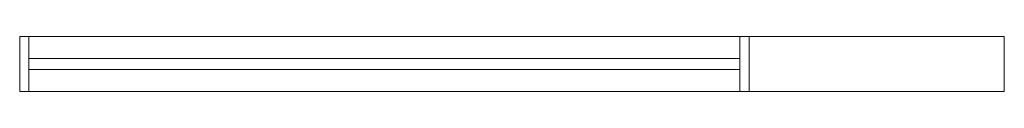
# Model space of a CAD drawing. Units: millimetres. Extents: x 274 to 451, y 9 to 153.
# Drawn here: x 344 to 347, y 13 to 13 of the extents above; entities that cross this region are included whole.
import ezdxf

# ---------------------------------------------------------------- set-up
doc = ezdxf.new("R2010")
doc.units = ezdxf.units.MM
doc.layers.add('linha fina. cinza', color=7, linetype='Continuous', lineweight=0, true_color=0x787878)

msp = doc.modelspace()

# ---------------------------------------------------------------- linework, layer by layer
at = {"layer": 'linha fina. cinza'}
for p, q in [((344.3187, 12.7784), (346.3187, 12.7784)), ((347.0187, 12.7784), (346.3187, 12.7784)), ((346.3187, 12.7784), (346.3187, 12.6284)), ((347.0187, 12.7784), (347.0187, 12.6284)), ((344.3437, 12.7184), (346.2937, 12.7184)), ((344.3437, 12.6884), (346.2937, 12.6884)), ((344.3187, 12.6284), (346.3187, 12.6284)), ((347.0187, 12.6284), (346.3187, 12.6284))]:
    msp.add_line(p, q, dxfattribs=at)
for points in [[(344.3437, 12.7784), (344.3437, 12.6284), (344.3187, 12.6284), (344.3187, 12.7784)], [(346.2937, 12.7784), (346.2937, 12.6284), (346.3187, 12.6284), (346.3187, 12.7784)]]:
    msp.add_lwpolyline(points, close=True, dxfattribs=at)

doc.saveas('drawing.dxf')
